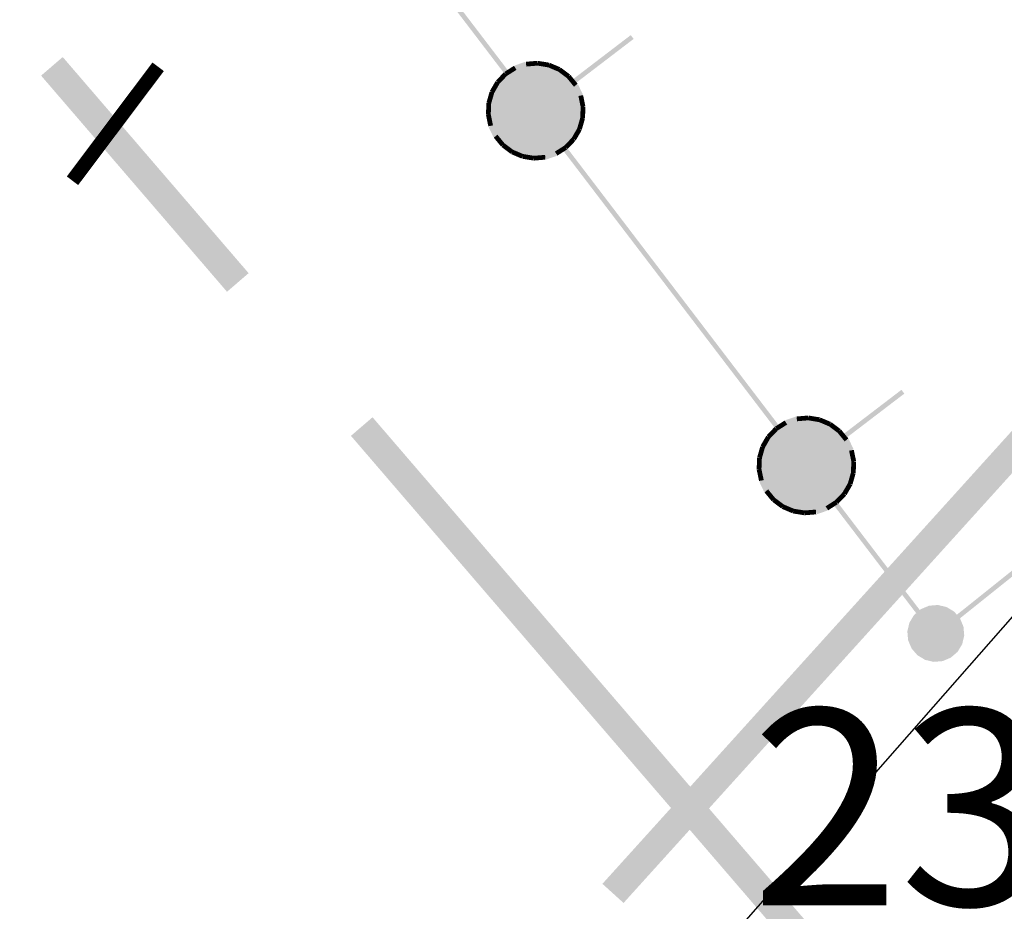
# Model space of a CAD drawing. Units: millimetres. Extents: x 17919 to 91693, y 5785 to 68389.
# Drawn here: x 45915 to 45920, y 33822 to 33827 of the extents above; entities that cross this region are included whole.
import ezdxf

# ---------------------------------------------------------------- set-up
doc = ezdxf.new("R2010")
doc.units = ezdxf.units.MM
doc.linetypes.add('ACAD_ISO04W100', pattern=[30, 24, -3, 0, -3])
doc.linetypes.add('Dashed', pattern=[564.444447, 282.222223, -282.222223])
doc.layers.add('OM_АД_ЦММ', color=251, linetype='ACAD_ISO04W100')
doc.layers.add('ГАЗ по 5ти этажкам', color=114, linetype='CONTINUOUS')
doc.layers.add('ПОС ТРАНШ', color=32, linetype='CONTINUOUS', lineweight=30)
doc.styles.get("Standard").update_dxf_attribs({"font": 'ARIALI.TTF'})

# ---------------------------------------------------------------- blocks, each defined once
blk = doc.blocks.new('118 - 330 отм высот')
at = {"layer": 'OM_АД_ЦММ'}
for points in [[(-0.15817, 0.254916), (-0.229202, 0.193562), (-0.193562, -0.229202)], [(-0.113261, -0.277798), (-0.15817, 0.254916), (-0.193562, -0.229202)], [(-0.071655, 0.291317), (-0.15817, 0.254916), (-0.113261, -0.277798)], [(-0.021873, -0.299202), (-0.071655, 0.291317), (-0.113261, -0.277798)], [(0.021873, 0.299202), (-0.071655, 0.291317), (-0.021873, -0.299202)], [(0.071655, -0.291317), (0.021873, 0.299202), (-0.021873, -0.299202)], [(0.113261, 0.277798), (0.021873, 0.299202), (0.071655, -0.291317)], [(0.15817, -0.254916), (0.113261, 0.277798), (0.071655, -0.291317)], [(0.193562, 0.229202), (0.113261, 0.277798), (0.15817, -0.254916)], [(0.229202, -0.193562), (0.193562, 0.229202), (0.15817, -0.254916)], [(0.254916, 0.15817), (0.193562, 0.229202), (0.229202, -0.193562)], [(-0.277798, 0.113261), (-0.299202, 0.021873), (-0.291317, -0.071655)], [(-0.254916, -0.15817), (-0.277798, 0.113261), (-0.291317, -0.071655)], [(-0.229202, 0.193562), (-0.277798, 0.113261), (-0.254916, -0.15817)], [(-0.193562, -0.229202), (-0.229202, 0.193562), (-0.254916, -0.15817)], [(0.277798, -0.113261), (0.254916, 0.15817), (0.229202, -0.193562)], [(0.291317, 0.071655), (0.254916, 0.15817), (0.277798, -0.113261)], [(0.299202, -0.021873), (0.291317, 0.071655), (0.277798, -0.113261)]]:
    blk.add_hatch(color=8, dxfattribs=at).paths.add_polyline_path(points)
blk = doc.blocks.new('проект ПАТРИОТОВ')
at = {"layer": 'ГАЗ по 5ти этажкам', "linetype": 'Dashed', "lineweight": 25, "ltscale": 40}
blk.add_lwpolyline([(-99.2877, -202.3938), (-109.5578, -214.0878), (-111.3847, -216.452), (-114.9738, -221.1027), (-116.3345, -222.9164), (-139.8169, -205.9761)], dxfattribs=at)

msp = doc.modelspace()

# ---------------------------------------------------------------- hatches: boundary and pattern name
at = {"layer": 'OM_АД_ЦММ'}
for points in [[(45917.1718, 33827.4549), (45917.7174, 33826.7401), (45917.1916, 33827.47)], [(45917.1718, 33827.4549), (45917.7174, 33826.7401), (45917.1916, 33827.47)], [(45917.7373, 33826.7553), (45917.1916, 33827.47), (45917.7174, 33826.7401)], [(45917.7373, 33826.7553), (45917.1916, 33827.47), (45917.7174, 33826.7401)], [(45918.3791, 33826.9465), (45918.0702, 33826.7106), (45918.3943, 33826.9266)], [(45918.3791, 33826.9465), (45918.0702, 33826.7106), (45918.3943, 33826.9266)], [(45918.0854, 33826.6908), (45918.3943, 33826.9266), (45918.0702, 33826.7106)], [(45918.0854, 33826.6908), (45918.3943, 33826.9266), (45918.0702, 33826.7106)], [(45916.2545, 33825.5964), (45915.3899, 33826.8313), (45915.2762, 33826.7335)], [(45916.2545, 33825.5964), (45915.3899, 33826.8313), (45915.2762, 33826.7335)], [(45915.3899, 33826.8313), (45916.2545, 33825.5964), (45916.3682, 33825.6943)], [(45915.3899, 33826.8313), (45916.2545, 33825.5964), (45916.3682, 33825.6943)], [(45918.0036, 33826.7658), (45917.9481, 33826.7893), (45917.6299, 33826.5284)], [(45917.6299, 33826.5284), (45917.9481, 33826.7893), (45917.6322, 33826.5886)], [(45918.0036, 33826.7658), (45917.9481, 33826.7893), (45917.6299, 33826.5284)], [(45917.6299, 33826.5284), (45917.9481, 33826.7893), (45917.6322, 33826.5886)], [(45917.9481, 33826.7893), (45917.8886, 33826.7988), (45917.6322, 33826.5886)], [(45917.6322, 33826.5886), (45917.8886, 33826.7988), (45917.6489, 33826.6465)], [(45917.9481, 33826.7893), (45917.8886, 33826.7988), (45917.6322, 33826.5886)], [(45917.6322, 33826.5886), (45917.8886, 33826.7988), (45917.6489, 33826.6465)], [(45917.8886, 33826.7988), (45917.8286, 33826.7938), (45917.6489, 33826.6465)], [(45917.8886, 33826.7988), (45917.8286, 33826.7938), (45917.6489, 33826.6465)], [(45917.6489, 33826.6465), (45917.8286, 33826.7938), (45917.6789, 33826.6988)], [(45917.6489, 33826.6465), (45917.8286, 33826.7938), (45917.6789, 33826.6988)], [(45917.8286, 33826.7938), (45917.7714, 33826.7746), (45917.6789, 33826.6988)], [(45917.8286, 33826.7938), (45917.7714, 33826.7746), (45917.6789, 33826.6988)], [(45917.7714, 33826.7746), (45917.7205, 33826.7424), (45917.6789, 33826.6988)], [(45917.7714, 33826.7746), (45917.7205, 33826.7424), (45917.6789, 33826.6988)], [(45917.7647, 33826.7852), (45917.7139, 33826.7528), (45917.7781, 33826.7641)], [(45917.7647, 33826.7852), (45917.7139, 33826.7528), (45917.7781, 33826.7641)], [(45917.8243, 33826.806), (45917.7674, 33826.7865), (45917.8325, 33826.782)], [(45917.8243, 33826.806), (45917.7674, 33826.7865), (45917.8325, 33826.782)], [(45917.7754, 33826.7628), (45917.8325, 33826.782), (45917.7674, 33826.7865)], [(45917.7754, 33826.7628), (45917.8325, 33826.782), (45917.7674, 33826.7865)], [(45917.8876, 33826.8113), (45917.8275, 33826.8063), (45917.8896, 33826.7863)], [(45917.8876, 33826.8113), (45917.8275, 33826.8063), (45917.8896, 33826.7863)], [(45917.8296, 33826.7814), (45917.8896, 33826.7863), (45917.8275, 33826.8063)], [(45917.8296, 33826.7814), (45917.8896, 33826.7863), (45917.8275, 33826.8063)], [(45917.8866, 33826.7865), (45917.9463, 33826.7767), (45917.8906, 33826.8111)], [(45917.8866, 33826.7865), (45917.9463, 33826.7767), (45917.8906, 33826.8111)], [(45917.9501, 33826.8016), (45917.8906, 33826.8111), (45917.9463, 33826.7767)], [(45917.9501, 33826.8016), (45917.8906, 33826.8111), (45917.9463, 33826.7767)], [(45917.9433, 33826.7776), (45917.9987, 33826.7542), (45917.953, 33826.8008)], [(45917.9433, 33826.7776), (45917.9987, 33826.7542), (45917.953, 33826.8008)], [(45918.0085, 33826.7773), (45917.953, 33826.8008), (45917.9987, 33826.7542)], [(45918.0085, 33826.7773), (45917.953, 33826.8008), (45917.9987, 33826.7542)], [(45917.9961, 33826.7557), (45918.0444, 33826.7196), (45918.0111, 33826.7758)], [(45917.9961, 33826.7557), (45918.0444, 33826.7196), (45918.0111, 33826.7758)], [(45918.0594, 33826.7397), (45918.0111, 33826.7758), (45918.0444, 33826.7196)], [(45918.0594, 33826.7397), (45918.0111, 33826.7758), (45918.0444, 33826.7196)], [(45917.6421, 33826.4693), (45918.0036, 33826.7658), (45917.6299, 33826.5284)], [(45917.6421, 33826.4693), (45918.0036, 33826.7658), (45917.6299, 33826.5284)], [(45918.0516, 33826.73), (45918.0036, 33826.7658), (45917.6421, 33826.4693)], [(45918.0516, 33826.73), (45918.0036, 33826.7658), (45917.6421, 33826.4693)], [(45917.6678, 33826.4153), (45918.0516, 33826.73), (45917.6421, 33826.4693)], [(45917.6678, 33826.4153), (45918.0516, 33826.73), (45917.6421, 33826.4693)], [(45918.0903, 33826.6827), (45918.0516, 33826.73), (45917.6678, 33826.4153)], [(45918.0903, 33826.6827), (45918.0516, 33826.73), (45917.6678, 33826.4153)], [(45917.7115, 33826.751), (45917.6699, 33826.7074), (45917.7296, 33826.7337)], [(45917.7115, 33826.751), (45917.6699, 33826.7074), (45917.7296, 33826.7337)], [(45917.6879, 33826.6901), (45917.7296, 33826.7337), (45917.6699, 33826.7074)], [(45917.6879, 33826.6901), (45917.7296, 33826.7337), (45917.6699, 33826.7074)], [(45917.7272, 33826.7318), (45917.7781, 33826.7641), (45917.7139, 33826.7528)], [(45917.7272, 33826.7318), (45917.7781, 33826.7641), (45917.7139, 33826.7528)], [(45918.0422, 33826.7217), (45918.0804, 33826.6751), (45918.0615, 33826.7376)], [(45918.0422, 33826.7217), (45918.0804, 33826.6751), (45918.0615, 33826.7376)], [(45918.0997, 33826.691), (45918.0615, 33826.7376), (45918.0804, 33826.6751)], [(45918.0997, 33826.691), (45918.0615, 33826.7376), (45918.0804, 33826.6751)], [(45917.6681, 33826.705), (45917.6379, 33826.6529), (45917.6897, 33826.6925)], [(45917.6681, 33826.705), (45917.6379, 33826.6529), (45917.6897, 33826.6925)], [(45917.6597, 33826.6403), (45917.6897, 33826.6925), (45917.6379, 33826.6529)], [(45917.6597, 33826.6403), (45917.6897, 33826.6925), (45917.6379, 33826.6529)], [(45917.7065, 33826.368), (45918.0903, 33826.6827), (45917.6678, 33826.4153)], [(45917.7065, 33826.368), (45918.0903, 33826.6827), (45917.6678, 33826.4153)], [(45918.116, 33826.6286), (45918.0903, 33826.6827), (45917.7065, 33826.368)], [(45918.116, 33826.6286), (45918.0903, 33826.6827), (45917.7065, 33826.368)], [(45918.0788, 33826.6777), (45918.1047, 33826.6233), (45918.1014, 33826.6884)], [(45918.0788, 33826.6777), (45918.1047, 33826.6233), (45918.1014, 33826.6884)], [(45918.1273, 33826.634), (45918.1014, 33826.6884), (45918.1047, 33826.6233)], [(45918.1273, 33826.634), (45918.1014, 33826.6884), (45918.1047, 33826.6233)], [(45917.6369, 33826.65), (45917.6202, 33826.592), (45917.6609, 33826.6431)], [(45917.6369, 33826.65), (45917.6202, 33826.592), (45917.6609, 33826.6431)], [(45917.6442, 33826.5851), (45917.6609, 33826.6431), (45917.6202, 33826.592)], [(45917.6442, 33826.5851), (45917.6609, 33826.6431), (45917.6202, 33826.592)], [(45917.7545, 33826.3322), (45918.116, 33826.6286), (45917.7065, 33826.368)], [(45917.7545, 33826.3322), (45918.116, 33826.6286), (45917.7065, 33826.368)], [(45918.1282, 33826.5696), (45918.116, 33826.6286), (45917.7545, 33826.3322)], [(45918.1282, 33826.5696), (45918.116, 33826.6286), (45917.7545, 33826.3322)], [(45918.1038, 33826.6261), (45918.116, 33826.5671), (45918.1283, 33826.6312)], [(45918.1038, 33826.6261), (45918.116, 33826.5671), (45918.1283, 33826.6312)], [(45918.1406, 33826.5719), (45918.1283, 33826.6312), (45918.116, 33826.5671)], [(45918.1406, 33826.5719), (45918.1283, 33826.6312), (45918.116, 33826.5671)], [(45917.6197, 33826.5891), (45917.6174, 33826.5288), (45917.6447, 33826.5881)], [(45917.6197, 33826.5891), (45917.6174, 33826.5288), (45917.6447, 33826.5881)], [(45917.6424, 33826.5279), (45917.6447, 33826.5881), (45917.6174, 33826.5288)], [(45917.6424, 33826.5279), (45917.6447, 33826.5881), (45917.6174, 33826.5288)], [(45917.81, 33826.3087), (45918.1282, 33826.5696), (45917.7545, 33826.3322)], [(45917.81, 33826.3087), (45918.1282, 33826.5696), (45917.7545, 33826.3322)], [(45918.1259, 33826.5094), (45918.1282, 33826.5696), (45917.81, 33826.3087)], [(45918.1259, 33826.5094), (45918.1282, 33826.5696), (45917.81, 33826.3087)], [(45918.1157, 33826.5701), (45918.1134, 33826.5099), (45918.1408, 33826.569)], [(45918.1157, 33826.5701), (45918.1134, 33826.5099), (45918.1408, 33826.569)], [(45918.1384, 33826.5089), (45918.1408, 33826.569), (45918.1134, 33826.5099)], [(45918.1384, 33826.5089), (45918.1408, 33826.569), (45918.1134, 33826.5099)], [(45917.6177, 33826.5258), (45917.6298, 33826.4668), (45917.6422, 33826.5309)], [(45917.6177, 33826.5258), (45917.6298, 33826.4668), (45917.6422, 33826.5309)], [(45917.6543, 33826.4719), (45917.6422, 33826.5309), (45917.6298, 33826.4668)], [(45917.6543, 33826.4719), (45917.6422, 33826.5309), (45917.6298, 33826.4668)], [(45918.1139, 33826.5128), (45918.0972, 33826.4549), (45918.1379, 33826.5059)], [(45918.1139, 33826.5128), (45918.0972, 33826.4549), (45918.1379, 33826.5059)], [(45917.6308, 33826.464), (45917.6568, 33826.4096), (45917.6534, 33826.4747)], [(45917.6308, 33826.464), (45917.6568, 33826.4096), (45917.6534, 33826.4747)], [(45917.6793, 33826.4203), (45917.6534, 33826.4747), (45917.6568, 33826.4096)], [(45917.6793, 33826.4203), (45917.6534, 33826.4747), (45917.6568, 33826.4096)], [(45917.8695, 33826.2992), (45918.1259, 33826.5094), (45917.81, 33826.3087)], [(45917.8695, 33826.2992), (45918.1259, 33826.5094), (45917.81, 33826.3087)], [(45918.1093, 33826.4515), (45918.1259, 33826.5094), (45917.8695, 33826.2992)], [(45918.1093, 33826.4515), (45918.1259, 33826.5094), (45917.8695, 33826.2992)], [(45918.1213, 33826.448), (45918.1379, 33826.5059), (45918.0972, 33826.4549)], [(45918.1213, 33826.448), (45918.1379, 33826.5059), (45918.0972, 33826.4549)], [(45917.6584, 33826.407), (45917.6966, 33826.3604), (45917.6777, 33826.4229)], [(45917.6584, 33826.407), (45917.6966, 33826.3604), (45917.6777, 33826.4229)], [(45917.7159, 33826.3763), (45917.6777, 33826.4229), (45917.6966, 33826.3604)], [(45917.7159, 33826.3763), (45917.6777, 33826.4229), (45917.6966, 33826.3604)], [(45917.9296, 33826.3041), (45918.1093, 33826.4515), (45917.8695, 33826.2992)], [(45917.9296, 33826.3041), (45918.1093, 33826.4515), (45917.8695, 33826.2992)], [(45918.0792, 33826.3992), (45918.1093, 33826.4515), (45917.9296, 33826.3041)], [(45918.0792, 33826.3992), (45918.1093, 33826.4515), (45917.9296, 33826.3041)], [(45918.0702, 33826.4079), (45918.0285, 33826.3643), (45918.0883, 33826.3906)], [(45918.0702, 33826.4079), (45918.0285, 33826.3643), (45918.0883, 33826.3906)], [(45918.0984, 33826.4577), (45918.0684, 33826.4054), (45918.1203, 33826.445)], [(45918.0984, 33826.4577), (45918.0684, 33826.4054), (45918.1203, 33826.445)], [(45918.0901, 33826.393), (45918.1203, 33826.445), (45918.0684, 33826.4054)], [(45918.0901, 33826.393), (45918.1203, 33826.445), (45918.0684, 33826.4054)], [(45917.6988, 33826.3583), (45917.747, 33826.3222), (45917.7137, 33826.3783)], [(45917.6988, 33826.3583), (45917.747, 33826.3222), (45917.7137, 33826.3783)], [(45917.762, 33826.3422), (45917.7137, 33826.3783), (45917.747, 33826.3222)], [(45917.762, 33826.3422), (45917.7137, 33826.3783), (45917.747, 33826.3222)], [(45917.9867, 33826.3233), (45918.0792, 33826.3992), (45917.9296, 33826.3041)], [(45917.9867, 33826.3233), (45918.0792, 33826.3992), (45917.9296, 33826.3041)], [(45918.0309, 33826.3661), (45917.98, 33826.3339), (45918.0442, 33826.3452)], [(45918.0309, 33826.3661), (45917.98, 33826.3339), (45918.0442, 33826.3452)], [(45918.0377, 33826.3555), (45918.0792, 33826.3992), (45917.9867, 33826.3233)], [(45918.0377, 33826.3555), (45918.0792, 33826.3992), (45917.9867, 33826.3233)], [(45918.0208, 33826.3427), (45918.5964, 33825.5888), (45918.0407, 33826.3579)], [(45918.0208, 33826.3427), (45918.5964, 33825.5888), (45918.0407, 33826.3579)], [(45918.0466, 33826.347), (45918.0883, 33826.3906), (45918.0285, 33826.3643)], [(45918.0466, 33826.347), (45918.0883, 33826.3906), (45918.0285, 33826.3643)], [(45918.6162, 33825.604), (45918.0407, 33826.3579), (45918.5964, 33825.5888)], [(45918.6162, 33825.604), (45918.0407, 33826.3579), (45918.5964, 33825.5888)], [(45917.7496, 33826.3207), (45917.8051, 33826.2972), (45917.7594, 33826.3437)], [(45917.7496, 33826.3207), (45917.8051, 33826.2972), (45917.7594, 33826.3437)], [(45917.8149, 33826.3202), (45917.7594, 33826.3437), (45917.8051, 33826.2972)], [(45917.8149, 33826.3202), (45917.7594, 33826.3437), (45917.8051, 33826.2972)], [(45917.808, 33826.2964), (45917.8675, 33826.2868), (45917.812, 33826.3211)], [(45917.808, 33826.2964), (45917.8675, 33826.2868), (45917.812, 33826.3211)], [(45917.8715, 33826.3115), (45917.812, 33826.3211), (45917.8675, 33826.2868)], [(45917.8715, 33826.3115), (45917.812, 33826.3211), (45917.8675, 33826.2868)], [(45917.9285, 33826.3166), (45917.8685, 33826.3116), (45917.9306, 33826.2917)], [(45917.9285, 33826.3166), (45917.8685, 33826.3116), (45917.9306, 33826.2917)], [(45917.8705, 33826.2867), (45917.9306, 33826.2917), (45917.8685, 33826.3116)], [(45917.8705, 33826.2867), (45917.9306, 33826.2917), (45917.8685, 33826.3116)], [(45917.9827, 33826.3352), (45917.9256, 33826.316), (45917.9907, 33826.3115)], [(45917.9827, 33826.3352), (45917.9256, 33826.316), (45917.9907, 33826.3115)], [(45917.9338, 33826.292), (45917.9907, 33826.3115), (45917.9256, 33826.316)], [(45917.9338, 33826.292), (45917.9907, 33826.3115), (45917.9256, 33826.316)], [(45917.9934, 33826.3128), (45918.0442, 33826.3452), (45917.98, 33826.3339)], [(45917.9934, 33826.3128), (45918.0442, 33826.3452), (45917.98, 33826.3339)], [(45919.7393, 33824.1505), (45921.3596, 33825.7186), (45921.2484, 33825.8192)], [(45919.7393, 33824.1505), (45921.3596, 33825.7186), (45921.2484, 33825.8192)], [(45921.3596, 33825.7186), (45919.7393, 33824.1505), (45919.8505, 33824.0498)], [(45921.3596, 33825.7186), (45919.7393, 33824.1505), (45919.8505, 33824.0498)], [(45919.142, 33824.8741), (45918.6162, 33825.604), (45918.5964, 33825.5888)], [(45919.142, 33824.8741), (45918.6162, 33825.604), (45918.5964, 33825.5888)], [(45918.6162, 33825.604), (45919.142, 33824.8741), (45919.1619, 33824.8892)], [(45918.6162, 33825.604), (45919.142, 33824.8741), (45919.1619, 33824.8892)], [(45919.4948, 33824.8446), (45919.8189, 33825.0605), (45919.8037, 33825.0804)], [(45919.4948, 33824.8446), (45919.8189, 33825.0605), (45919.8037, 33825.0804)], [(45919.8189, 33825.0605), (45919.4948, 33824.8446), (45919.51, 33824.8247)], [(45919.8189, 33825.0605), (45919.4948, 33824.8446), (45919.51, 33824.8247)], [(45918.3742, 33823.1328), (45917.0204, 33824.9362), (45916.9067, 33824.8384)], [(45918.3742, 33823.1328), (45917.0204, 33824.9362), (45916.9067, 33824.8384)], [(45917.0204, 33824.9362), (45918.3742, 33823.1328), (45918.4879, 33823.2306)], [(45917.0204, 33824.9362), (45918.3742, 33823.1328), (45918.4879, 33823.2306)], [(45919.3727, 33824.9232), (45919.0545, 33824.6623), (45919.4282, 33824.8997)], [(45919.3727, 33824.9232), (45919.0568, 33824.7225), (45919.0545, 33824.6623)], [(45919.3727, 33824.9232), (45919.0545, 33824.6623), (45919.4282, 33824.8997)], [(45919.3727, 33824.9232), (45919.0568, 33824.7225), (45919.0545, 33824.6623)], [(45919.3132, 33824.9328), (45919.0568, 33824.7225), (45919.3727, 33824.9232)], [(45919.3132, 33824.9328), (45919.0735, 33824.7805), (45919.0568, 33824.7225)], [(45919.3132, 33824.9328), (45919.0568, 33824.7225), (45919.3727, 33824.9232)], [(45919.3132, 33824.9328), (45919.0735, 33824.7805), (45919.0568, 33824.7225)], [(45919.2532, 33824.9278), (45919.0735, 33824.7805), (45919.3132, 33824.9328)], [(45919.2532, 33824.9278), (45919.0735, 33824.7805), (45919.3132, 33824.9328)], [(45919.2532, 33824.9278), (45919.1035, 33824.8327), (45919.0735, 33824.7805)], [(45919.2532, 33824.9278), (45919.1035, 33824.8327), (45919.0735, 33824.7805)], [(45919.196, 33824.9086), (45919.1035, 33824.8327), (45919.2532, 33824.9278)], [(45919.196, 33824.9086), (45919.1035, 33824.8327), (45919.2532, 33824.9278)], [(45919.1451, 33824.8764), (45919.1035, 33824.8327), (45919.196, 33824.9086)], [(45919.1451, 33824.8764), (45919.1035, 33824.8327), (45919.196, 33824.9086)], [(45919.1385, 33824.8867), (45919.2027, 33824.898), (45919.1893, 33824.9191)], [(45919.1385, 33824.8867), (45919.2027, 33824.898), (45919.1893, 33824.9191)], [(45919.192, 33824.9204), (45919.2571, 33824.9159), (45919.2489, 33824.94)], [(45919.192, 33824.9204), (45919.2571, 33824.9159), (45919.2489, 33824.94)], [(45919.2571, 33824.9159), (45919.192, 33824.9204), (45919.2, 33824.8967)], [(45919.2571, 33824.9159), (45919.192, 33824.9204), (45919.2, 33824.8967)], [(45919.2521, 33824.9402), (45919.3142, 33824.9203), (45919.3122, 33824.9452)], [(45919.2521, 33824.9402), (45919.3142, 33824.9203), (45919.3122, 33824.9452)], [(45919.3142, 33824.9203), (45919.2521, 33824.9402), (45919.2542, 33824.9153)], [(45919.3142, 33824.9203), (45919.2521, 33824.9402), (45919.2542, 33824.9153)], [(45919.3709, 33824.9107), (45919.3152, 33824.9451), (45919.3112, 33824.9204)], [(45919.3709, 33824.9107), (45919.3152, 33824.9451), (45919.3112, 33824.9204)], [(45919.3152, 33824.9451), (45919.3709, 33824.9107), (45919.3747, 33824.9356)], [(45919.3152, 33824.9451), (45919.3709, 33824.9107), (45919.3747, 33824.9356)], [(45919.4233, 33824.8882), (45919.3776, 33824.9347), (45919.3679, 33824.9116)], [(45919.4233, 33824.8882), (45919.3776, 33824.9347), (45919.3679, 33824.9116)], [(45919.3776, 33824.9347), (45919.4233, 33824.8882), (45919.4331, 33824.9112)], [(45919.3776, 33824.9347), (45919.4233, 33824.8882), (45919.4331, 33824.9112)], [(45919.469, 33824.8536), (45919.4357, 33824.9097), (45919.4207, 33824.8897)], [(45919.469, 33824.8536), (45919.4357, 33824.9097), (45919.4207, 33824.8897)], [(45919.4357, 33824.9097), (45919.469, 33824.8536), (45919.484, 33824.8736)], [(45919.4357, 33824.9097), (45919.469, 33824.8536), (45919.484, 33824.8736)], [(45919.4282, 33824.8997), (45919.0545, 33824.6623), (45919.0667, 33824.6033)], [(45919.4282, 33824.8997), (45919.0545, 33824.6623), (45919.0667, 33824.6033)], [(45919.4282, 33824.8997), (45919.0667, 33824.6033), (45919.4762, 33824.8639)], [(45919.4282, 33824.8997), (45919.0667, 33824.6033), (45919.4762, 33824.8639)], [(45919.4762, 33824.8639), (45919.0667, 33824.6033), (45919.0924, 33824.5492)], [(45919.4762, 33824.8639), (45919.0667, 33824.6033), (45919.0924, 33824.5492)], [(45919.4762, 33824.8639), (45919.0924, 33824.5492), (45919.5149, 33824.8166)], [(45919.4762, 33824.8639), (45919.0924, 33824.5492), (45919.5149, 33824.8166)], [(45919.0945, 33824.8414), (45919.1542, 33824.8676), (45919.1361, 33824.8849)], [(45919.0945, 33824.8414), (45919.1542, 33824.8676), (45919.1361, 33824.8849)], [(45919.1542, 33824.8676), (45919.0945, 33824.8414), (45919.1125, 33824.8241)], [(45919.1542, 33824.8676), (45919.0945, 33824.8414), (45919.1125, 33824.8241)], [(45919.2027, 33824.898), (45919.1385, 33824.8867), (45919.1518, 33824.8658)], [(45919.2027, 33824.898), (45919.1385, 33824.8867), (45919.1518, 33824.8658)], [(45919.505, 33824.8091), (45919.4861, 33824.8715), (45919.4668, 33824.8557)], [(45919.505, 33824.8091), (45919.4861, 33824.8715), (45919.4668, 33824.8557)], [(45919.4861, 33824.8715), (45919.505, 33824.8091), (45919.5244, 33824.8249)], [(45919.4861, 33824.8715), (45919.505, 33824.8091), (45919.5244, 33824.8249)], [(45919.0625, 33824.7869), (45919.1143, 33824.8265), (45919.0927, 33824.8389)], [(45919.0625, 33824.7869), (45919.1143, 33824.8265), (45919.0927, 33824.8389)], [(45919.1143, 33824.8265), (45919.0625, 33824.7869), (45919.0843, 33824.7742)], [(45919.1143, 33824.8265), (45919.0625, 33824.7869), (45919.0843, 33824.7742)], [(45919.5149, 33824.8166), (45919.0924, 33824.5492), (45919.1311, 33824.5019)], [(45919.5149, 33824.8166), (45919.0924, 33824.5492), (45919.1311, 33824.5019)], [(45919.5149, 33824.8166), (45919.1311, 33824.5019), (45919.5406, 33824.7626)], [(45919.5149, 33824.8166), (45919.1311, 33824.5019), (45919.5406, 33824.7626)], [(45919.5294, 33824.7572), (45919.526, 33824.8224), (45919.5034, 33824.8116)], [(45919.5294, 33824.7572), (45919.526, 33824.8224), (45919.5034, 33824.8116)], [(45919.526, 33824.8224), (45919.5294, 33824.7572), (45919.5519, 33824.768)], [(45919.526, 33824.8224), (45919.5294, 33824.7572), (45919.5519, 33824.768)], [(45919.0448, 33824.726), (45919.0855, 33824.777), (45919.0615, 33824.7839)], [(45919.0448, 33824.726), (45919.0855, 33824.777), (45919.0615, 33824.7839)], [(45919.0855, 33824.777), (45919.0448, 33824.726), (45919.0688, 33824.7191)], [(45919.0855, 33824.777), (45919.0448, 33824.726), (45919.0688, 33824.7191)], [(45919.5406, 33824.7626), (45919.1311, 33824.5019), (45919.1791, 33824.4662)], [(45919.5406, 33824.7626), (45919.1311, 33824.5019), (45919.1791, 33824.4662)], [(45919.5406, 33824.7626), (45919.1791, 33824.4662), (45919.5528, 33824.7036)], [(45919.5406, 33824.7626), (45919.1791, 33824.4662), (45919.5528, 33824.7036)], [(45919.5406, 33824.701), (45919.5529, 33824.7651), (45919.5284, 33824.7601)], [(45919.5406, 33824.701), (45919.5529, 33824.7651), (45919.5284, 33824.7601)], [(45919.5529, 33824.7651), (45919.5406, 33824.701), (45919.5652, 33824.7059)], [(45919.5529, 33824.7651), (45919.5406, 33824.701), (45919.5652, 33824.7059)], [(45919.042, 33824.6628), (45919.0693, 33824.7221), (45919.0443, 33824.723)], [(45919.042, 33824.6628), (45919.0693, 33824.7221), (45919.0443, 33824.723)], [(45919.0693, 33824.7221), (45919.042, 33824.6628), (45919.067, 33824.6618)], [(45919.0693, 33824.7221), (45919.042, 33824.6628), (45919.067, 33824.6618)], [(45919.5528, 33824.7036), (45919.1791, 33824.4662), (45919.2346, 33824.4427)], [(45919.5528, 33824.7036), (45919.1791, 33824.4662), (45919.2346, 33824.4427)], [(45919.5528, 33824.7036), (45919.2346, 33824.4427), (45919.5505, 33824.6433)], [(45919.5528, 33824.7036), (45919.2346, 33824.4427), (45919.5505, 33824.6433)], [(45919.538, 33824.6438), (45919.5654, 33824.703), (45919.5403, 33824.704)], [(45919.538, 33824.6438), (45919.5654, 33824.703), (45919.5403, 33824.704)], [(45919.5654, 33824.703), (45919.538, 33824.6438), (45919.563, 33824.6429)], [(45919.5654, 33824.703), (45919.538, 33824.6438), (45919.563, 33824.6429)], [(45919.0545, 33824.6008), (45919.0668, 33824.6648), (45919.0423, 33824.6598)], [(45919.0545, 33824.6008), (45919.0668, 33824.6648), (45919.0423, 33824.6598)], [(45919.0668, 33824.6648), (45919.0545, 33824.6008), (45919.0789, 33824.6058)], [(45919.0668, 33824.6648), (45919.0545, 33824.6008), (45919.0789, 33824.6058)], [(45919.5218, 33824.5889), (45919.5625, 33824.6399), (45919.5385, 33824.6468)], [(45919.5218, 33824.5889), (45919.5625, 33824.6399), (45919.5385, 33824.6468)], [(45919.0814, 33824.5435), (45919.078, 33824.6087), (45919.0554, 33824.5979)], [(45919.0814, 33824.5435), (45919.078, 33824.6087), (45919.0554, 33824.5979)], [(45919.078, 33824.6087), (45919.0814, 33824.5435), (45919.1039, 33824.5543)], [(45919.078, 33824.6087), (45919.0814, 33824.5435), (45919.1039, 33824.5543)], [(45919.5505, 33824.6433), (45919.2346, 33824.4427), (45919.2941, 33824.4331)], [(45919.5505, 33824.6433), (45919.2346, 33824.4427), (45919.2941, 33824.4331)], [(45919.5505, 33824.6433), (45919.2941, 33824.4331), (45919.5339, 33824.5854)], [(45919.5505, 33824.6433), (45919.2941, 33824.4331), (45919.5339, 33824.5854)], [(45919.5625, 33824.6399), (45919.5218, 33824.5889), (45919.5459, 33824.582)], [(45919.5625, 33824.6399), (45919.5218, 33824.5889), (45919.5459, 33824.582)], [(45919.1212, 33824.4944), (45919.1023, 33824.5568), (45919.083, 33824.541)], [(45919.1212, 33824.4944), (45919.1023, 33824.5568), (45919.083, 33824.541)], [(45919.1023, 33824.5568), (45919.1212, 33824.4944), (45919.1405, 33824.5102)], [(45919.1023, 33824.5568), (45919.1212, 33824.4944), (45919.1405, 33824.5102)], [(45919.5339, 33824.5854), (45919.2941, 33824.4331), (45919.3542, 33824.4381)], [(45919.5339, 33824.5854), (45919.2941, 33824.4331), (45919.3542, 33824.4381)], [(45919.5339, 33824.5854), (45919.3542, 33824.4381), (45919.5038, 33824.5332)], [(45919.5339, 33824.5854), (45919.3542, 33824.4381), (45919.5038, 33824.5332)], [(45919.493, 33824.5394), (45919.5449, 33824.579), (45919.523, 33824.5917)], [(45919.493, 33824.5394), (45919.5449, 33824.579), (45919.523, 33824.5917)], [(45919.5449, 33824.579), (45919.493, 33824.5394), (45919.5147, 33824.5269)], [(45919.5449, 33824.579), (45919.493, 33824.5394), (45919.5147, 33824.5269)], [(45919.1716, 33824.4562), (45919.1383, 33824.5123), (45919.1234, 33824.4923)], [(45919.1716, 33824.4562), (45919.1383, 33824.5123), (45919.1234, 33824.4923)], [(45919.1383, 33824.5123), (45919.1716, 33824.4562), (45919.1866, 33824.4762)], [(45919.1383, 33824.5123), (45919.1716, 33824.4562), (45919.1866, 33824.4762)], [(45919.5038, 33824.5332), (45919.3542, 33824.4381), (45919.4113, 33824.4573)], [(45919.5038, 33824.5332), (45919.3542, 33824.4381), (45919.4113, 33824.4573)], [(45919.4046, 33824.4678), (45919.4688, 33824.4791), (45919.4555, 33824.5001)], [(45919.4046, 33824.4678), (45919.4688, 33824.4791), (45919.4555, 33824.5001)], [(45919.5038, 33824.5332), (45919.4113, 33824.4573), (45919.4623, 33824.4895)], [(45919.5038, 33824.5332), (45919.4113, 33824.4573), (45919.4623, 33824.4895)], [(45919.9708, 33823.7885), (45919.9725, 33823.7898), (45919.4653, 33824.4918), (45919.4454, 33824.4766)], [(45919.9708, 33823.7885), (45919.9725, 33823.7898), (45919.4653, 33824.4918), (45919.4454, 33824.4766)], [(45919.4531, 33824.4983), (45919.5129, 33824.5245), (45919.4948, 33824.5418)], [(45919.4531, 33824.4983), (45919.5129, 33824.5245), (45919.4948, 33824.5418)], [(45919.5129, 33824.5245), (45919.4531, 33824.4983), (45919.4712, 33824.481)], [(45919.5129, 33824.5245), (45919.4531, 33824.4983), (45919.4712, 33824.481)], [(45919.9907, 33823.8037), (45919.4653, 33824.4918), (45919.9725, 33823.7898)], [(45919.9907, 33823.8037), (45919.4653, 33824.4918), (45919.9725, 33823.7898)], [(45919.2297, 33824.4312), (45919.184, 33824.4777), (45919.1742, 33824.4547)], [(45919.2297, 33824.4312), (45919.184, 33824.4777), (45919.1742, 33824.4547)], [(45919.184, 33824.4777), (45919.2297, 33824.4312), (45919.2395, 33824.4542)], [(45919.184, 33824.4777), (45919.2297, 33824.4312), (45919.2395, 33824.4542)], [(45919.2921, 33824.4208), (45919.2366, 33824.455), (45919.2326, 33824.4303)], [(45919.2921, 33824.4208), (45919.2366, 33824.455), (45919.2326, 33824.4303)], [(45919.2366, 33824.455), (45919.2921, 33824.4208), (45919.2961, 33824.4455)], [(45919.2366, 33824.455), (45919.2921, 33824.4208), (45919.2961, 33824.4455)], [(45919.2931, 33824.4456), (45919.3552, 33824.4256), (45919.3531, 33824.4506)], [(45919.2931, 33824.4456), (45919.3552, 33824.4256), (45919.3531, 33824.4506)], [(45919.3552, 33824.4256), (45919.2931, 33824.4456), (45919.2951, 33824.4207)], [(45919.3552, 33824.4256), (45919.2931, 33824.4456), (45919.2951, 33824.4207)], [(45919.3502, 33824.4499), (45919.4153, 33824.4455), (45919.4073, 33824.4691)], [(45919.3502, 33824.4499), (45919.4153, 33824.4455), (45919.4073, 33824.4691)], [(45919.4153, 33824.4455), (45919.3502, 33824.4499), (45919.3584, 33824.4259)], [(45919.4153, 33824.4455), (45919.3502, 33824.4499), (45919.3584, 33824.4259)], [(45919.4688, 33824.4791), (45919.4046, 33824.4678), (45919.418, 33824.4467)], [(45919.4688, 33824.4791), (45919.4046, 33824.4678), (45919.418, 33824.4467)], [(45920.7471, 33824.4179), (45920.0445, 33823.8566), (45920.7627, 33824.3983)], [(45920.7471, 33824.4179), (45920.0445, 33823.8566), (45920.7627, 33824.3983)], [(45920.0601, 33823.8371), (45920.7627, 33824.3983), (45920.0445, 33823.8566)], [(45920.0601, 33823.8371), (45920.7627, 33824.3983), (45920.0445, 33823.8566)], [(45918.2301, 33822.4817), (45919.8505, 33824.0498), (45919.7393, 33824.1505)], [(45918.2301, 33822.4817), (45919.8505, 33824.0498), (45919.7393, 33824.1505)], [(45919.8505, 33824.0498), (45918.2301, 33822.4817), (45918.3414, 33822.3811)], [(45919.8505, 33824.0498), (45918.2301, 33822.4817), (45918.3414, 33822.3811)], [(45919.9799, 33823.805), (45919.9941, 33823.7871), (45920.0601, 33823.8371), (45920.0445, 33823.8566)], [(45919.9799, 33823.805), (45919.9941, 33823.7871), (45920.0601, 33823.8371), (45920.0445, 33823.8566)], [(45919.9955, 33823.7854), (45920.0601, 33823.8371), (45919.9941, 33823.7871)], [(45919.9955, 33823.7854), (45920.0601, 33823.8371), (45919.9941, 33823.7871)], [(45919.8416, 33821.4272), (45918.4879, 33823.2306), (45918.3742, 33823.1328)], [(45919.8416, 33821.4272), (45918.4879, 33823.2306), (45918.3742, 33823.1328)], [(45918.4879, 33823.2306), (45919.8416, 33821.4272), (45919.9553, 33821.525)], [(45918.4879, 33823.2306), (45919.8416, 33821.4272), (45919.9553, 33821.525)]]:
    msp.add_hatch(color=256, dxfattribs=at).paths.add_polyline_path(points)

# ---------------------------------------------------------------- linework, layer by layer
at = {"layer": 'OM_АД_ЦММ', "linetype": 'Continuous', "const_width": 0.075, "flags": 128}
msp.add_lwpolyline([(45915.8921, 33826.7799), (45915.4413, 33826.1805)], dxfattribs=at)
msp.add_lwpolyline([(45915.8921, 33826.7799), (45915.4413, 33826.1805)], dxfattribs=at)

# ---------------------------------------------------------------- block references
at = {"layer": 'OM_АД_ЦММ', "xscale": 0.5, "yscale": 0.5000000000005826, "zscale": 0.5}
msp.add_blockref('118 - 330 отм высот', (45919.9846, 33823.799), dxfattribs=at)
msp.add_blockref('118 - 330 отм высот', (45919.9846, 33823.799), dxfattribs=at)
at = {"layer": 'ПОС ТРАНШ'}
msp.add_blockref('проект ПАТРИОТОВ', (46021.0133, 34027.805), dxfattribs=at)

# ---------------------------------------------------------------- texts
at = {"layer": 'OM_АД_ЦММ', "insert": (45914.9916, 33827.9247), "char_height": 0.803669, "attachment_point": 1, "rotation": 310.708}
msp.add_mtext('{\\fCourier New|b1|i1|c204|p0;К}', dxfattribs=at)
msp.add_mtext('{\\fCourier New|b1|i1|c204|p0;К}', dxfattribs=at)
at = {"layer": 'OM_АД_ЦММ', "insert": (45919.0132, 33823.4005), "char_height": 1.032127, "attachment_point": 1}
msp.add_mtext('{\\fArial|b0|i1|c204|p0;233.34}', dxfattribs=at)
msp.add_mtext('{\\fArial|b0|i1|c204|p0;233.34}', dxfattribs=at)

doc.saveas('drawing.dxf')
